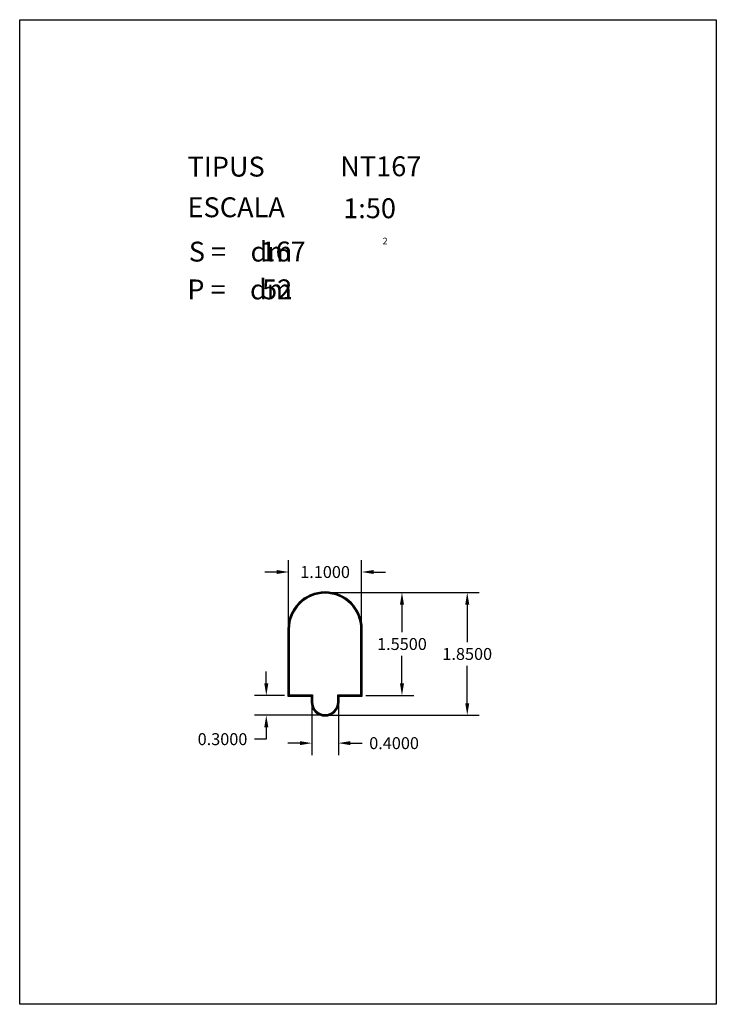
# Model space of a CAD drawing. Extents: x 281.4 to 291.9, y 29.9 to 44.7.
import ezdxf

# ---------------------------------------------------------------- set-up
doc = ezdxf.new("R2010")
doc.units = 0
doc.header["$MEASUREMENT"] = 0
doc.layers.get('0').update_dxf_attribs({"linetype": 'CONTINUOUS'})
doc.layers.get('DEFPOINTS').update_dxf_attribs({"linetype": 'CONTINUOUS'})
doc.styles.add('ROMANC', font='ROMANC')
doc.dimstyles.get("Standard").update_dxf_attribs({"dimtxt": 0.18, "dimasz": 0.18, "dimexe": 0.18, "dimexo": 0.0625, "dimgap": 0.09, "dimtad": 0, "dimtih": 1, "dimtoh": 1, "dimdec": 4, "dimzin": 0, "dimdsep": 46, "dimtxsty": 'STANDARD', "dimcen": 0.09, "dimadec": 0, "dimazin": 0, "dimtfac": 1, "dimtdec": 4, "dimtofl": 0, "dimtmove": 0, "dimatfit": 3, "dimfxl": 1, "dimtolj": 1, "dimtzin": 0, "dimarcsym": 0})

# ---------------------------------------------------------------- blocks, each defined once
blk = doc.blocks.new('caracteristiques')
at = {"style": 'ROMANC'}
for tag, p in [('NTXXY', (4.832, 12.489)), ('1:50', (4.876, 11.856)), ('XXX', (3.63, 11.204)), ('XX', (3.654, 10.633))]:
    blk.add_attdef(tag, p, '', height=0.3, dxfattribs=at)
blk = doc.blocks.new('*D18')
at = {"color": 0, "lineweight": -2}
for p, q in [((286.062, 36.106), (288.322, 36.106)), ((288.142, 35.926), (288.142, 35.361)), ((288.142, 34.436), (288.142, 35.001)), ((286.062, 34.256), (288.322, 34.256))]:
    blk.add_line(p, q, dxfattribs=at)
at = {"color": 0}
for points in [[(288.112, 35.926), (288.172, 35.926), (288.142, 36.106)], [(288.112, 34.436), (288.172, 34.436), (288.142, 34.256)]]:
    blk.add_solid(points, dxfattribs=at)
at = {"layer": 'DEFPOINTS', "color": 0}
for p in [(285.999, 36.106), (285.999, 34.256), (288.142, 34.256)]:
    blk.add_point(p, dxfattribs=at)
at = {"color": 0, "insert": (288.142, 35.181), "char_height": 0.18, "attachment_point": 5}
blk.add_mtext('\\A1;1.8500', dxfattribs=at)
blk = doc.blocks.new('*D19')
at = {"color": 0, "lineweight": -2}
for p, q in [((285.449, 35.618), (285.449, 36.597)), ((286.549, 35.618), (286.549, 36.597)), ((285.269, 36.417), (285.089, 36.417)), ((286.729, 36.417), (286.909, 36.417))]:
    blk.add_line(p, q, dxfattribs=at)
at = {"color": 0}
for points in [[(285.269, 36.447), (285.269, 36.387), (285.449, 36.417)], [(286.729, 36.447), (286.729, 36.387), (286.549, 36.417)]]:
    blk.add_solid(points, dxfattribs=at)
at = {"layer": 'DEFPOINTS', "color": 0}
for p in [(286.549, 36.417), (285.449, 35.556), (286.549, 35.556)]:
    blk.add_point(p, dxfattribs=at)
at = {"color": 0, "insert": (285.999, 36.417), "char_height": 0.18, "attachment_point": 5}
blk.add_mtext('\\A1;1.1000', dxfattribs=at)
blk = doc.blocks.new('*D20')
at = {"color": 0, "lineweight": -2}
for p, q in [((285.799, 34.493), (285.799, 33.656)), ((286.199, 34.493), (286.199, 33.656)), ((285.619, 33.836), (285.439, 33.836)), ((286.379, 33.836), (286.559, 33.836))]:
    blk.add_line(p, q, dxfattribs=at)
at = {"color": 0}
for points in [[(285.619, 33.866), (285.619, 33.806), (285.799, 33.836)], [(286.379, 33.866), (286.379, 33.806), (286.199, 33.836)]]:
    blk.add_solid(points, dxfattribs=at)
at = {"layer": 'DEFPOINTS', "color": 0}
for p in [(285.799, 34.556), (286.199, 34.556), (286.199, 33.836)]:
    blk.add_point(p, dxfattribs=at)
at = {"color": 0, "insert": (287.039, 33.836), "char_height": 0.18, "attachment_point": 5}
blk.add_mtext('\\A1;0.4000', dxfattribs=at)
blk = doc.blocks.new('*D22')
at = {"color": 0, "lineweight": -2}
for p, q in [((285.113, 34.736), (285.113, 34.916)), ((285.387, 34.556), (284.933, 34.556)), ((285.937, 34.256), (284.933, 34.256)), ((285.113, 34.076), (285.113, 33.896)), ((285.113, 33.896), (284.933, 33.896))]:
    blk.add_line(p, q, dxfattribs=at)
at = {"color": 0}
for points in [[(285.083, 34.736), (285.143, 34.736), (285.113, 34.556)], [(285.083, 34.076), (285.143, 34.076), (285.113, 34.256)]]:
    blk.add_solid(points, dxfattribs=at)
at = {"layer": 'DEFPOINTS', "color": 0}
for p in [(285.449, 34.556), (285.113, 34.256), (285.999, 34.256)]:
    blk.add_point(p, dxfattribs=at)
at = {"color": 0, "insert": (284.453, 33.896), "char_height": 0.18, "attachment_point": 5}
blk.add_mtext('\\A1;0.3000', dxfattribs=at)
blk = doc.blocks.new('*D23')
at = {"color": 0, "lineweight": -2}
for p, q in [((286.062, 36.106), (287.338, 36.106)), ((287.158, 35.926), (287.158, 35.511)), ((287.158, 34.736), (287.158, 35.151)), ((286.612, 34.556), (287.338, 34.556))]:
    blk.add_line(p, q, dxfattribs=at)
at = {"color": 0}
for points in [[(287.128, 35.926), (287.188, 35.926), (287.158, 36.106)], [(287.128, 34.736), (287.188, 34.736), (287.158, 34.556)]]:
    blk.add_solid(points, dxfattribs=at)
at = {"layer": 'DEFPOINTS', "color": 0}
for p in [(285.999, 36.106), (287.158, 36.106), (286.549, 34.556)]:
    blk.add_point(p, dxfattribs=at)
at = {"color": 0, "insert": (287.158, 35.331), "char_height": 0.18, "attachment_point": 5}
blk.add_mtext('\\A1;1.5500', dxfattribs=at)

msp = doc.modelspace()

# ---------------------------------------------------------------- linework, layer by layer
at = {"linetype": 'Continuous'}
msp.add_lwpolyline([(281.396, 44.747), (291.896, 44.747), (291.896, 29.897), (281.396, 29.897)], close=True, dxfattribs=at)
for points in [[(286.20926, 34.45589), (286.20926, 34.54589), (286.55926, 34.54589), (286.55926, 35.55589, 1), (285.43926, 35.55589), (285.43926, 34.54589), (285.78926, 34.54589), (285.78926, 34.45589, 1)], [(286.19926, 34.45589), (286.19926, 34.55589), (286.54926, 34.55589), (286.54926, 35.55589, 1), (285.44926, 35.55589), (285.44926, 34.55589), (285.79926, 34.55589), (285.79926, 34.45589, 1)], [(286.18926, 34.45589), (286.18926, 34.56589), (286.53926, 34.56589), (286.53926, 35.55589, 1), (285.45926, 35.55589), (285.45926, 34.56589), (285.80926, 34.56589), (285.80926, 34.45589, 1)]]:
    msp.add_lwpolyline(points, format="xyb", close=True)

# ---------------------------------------------------------------- block references
msp.add_blockref('caracteristiques', (281.396, 29.897)).add_auto_attribs({'1:50': '1:50', 'NTXXY': 'NT167', 'XXX': '167', 'XX': '52'})

# ---------------------------------------------------------------- texts
at = {"linetype": 'Continuous', "style": 'ROMANC'}
for s, height, p in [('TIPUS   ', 0.3, (283.926, 42.381)), ('ESCALA  ', 0.3, (283.926, 41.768)), ('2', 0.1, (286.86573, 41.3581)), ('S =    dm', 0.3, (283.945, 41.099)), ('P =    dm', 0.3, (283.922, 40.529))]:
    msp.add_text(s, height=height, dxfattribs=at).set_placement(p)

# ---------------------------------------------------------------- dimensions: what is measured, and where the dimension line sits
for base, p1, p2, picture, middle in [((286.54926, 36.41666), (285.44926, 35.55589), (286.54926, 35.55589), '*D19', (285.99926, 36.41666)), ((286.19926, 33.8361), (285.79926, 34.55589), (286.19926, 34.55589), '*D20', (287.03926, 33.8361))]:
    dim = msp.add_linear_dim(base=base, p1=p1, p2=p2, dimstyle='STANDARD')
    dim.commit()
    dim.dimension.update_dxf_attribs({"geometry": picture, "text_midpoint": middle})
for base, p1, p2, picture, middle in [((288.14164, 34.25589), (285.99926, 36.10589), (285.99926, 34.25589), '*D18', (288.14164, 35.18089)), ((287.15799, 36.10589), (286.54926, 34.55589), (285.99926, 36.10589), '*D23', (287.15799, 35.33089)), ((285.11313, 34.25589), (285.44926, 34.55589), (285.99926, 34.25589), '*D22', (284.45313, 33.89589))]:
    dim = msp.add_linear_dim(base=base, p1=p1, p2=p2, angle=90, dimstyle='STANDARD')
    dim.commit()
    dim.dimension.update_dxf_attribs({"geometry": picture, "text_midpoint": middle})

doc.saveas('drawing.dxf')
